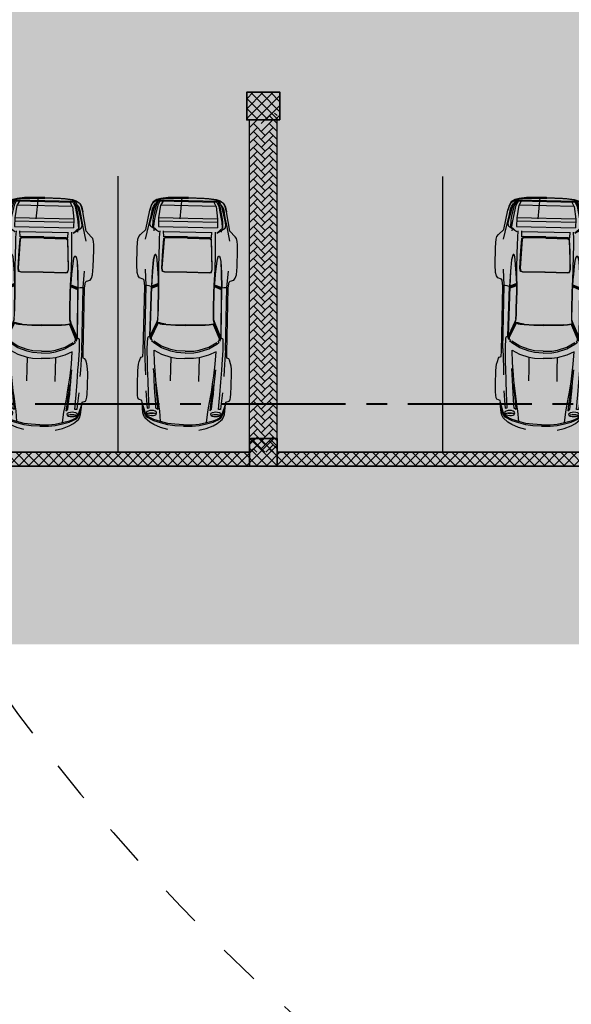
# Model space of a CAD drawing. Units: millimetres. Extents: x -308 to 2287, y 239 to 1402.
# Drawn here: x -73 to -63, y 1169 to 1186 of the extents above; entities that cross this region are included whole.
import ezdxf

# ---------------------------------------------------------------- set-up
doc = ezdxf.new("R2010")
doc.units = ezdxf.units.MM
for name, pattern in [('CENTER2', [1.125, 0.75, -0.125, 0.125, -0.125]), ('DASHED2', [0.375, 0.25, -0.125]), ('IHIDDEN', [0.25, 0.125, -0.125])]:
    doc.linetypes.add(name, pattern=pattern)
doc.layers.get('0').update_dxf_attribs({"color": 250})
doc.layers.add('.', color=230, linetype='Continuous')
doc.layers.add('FUR', color=2, linetype='Continuous')
doc.layers.add('اعمدة', color=251, linetype='Continuous', lineweight=35)
doc.layers.add('جدران خارجية', color=251, linetype='Continuous', lineweight=60)

# ---------------------------------------------------------------- blocks, each defined once
blk = doc.blocks.new('uytrfdedrftgyhujiko')
at = {"color": 251, "linetype": 'DASHED2', "ltscale": 5, "true_color": 0x636466, "elevation": 32.688}
blk.add_lwpolyline([(1328.206, 1444.853), (1327.843, 1444.711)], dxfattribs=at)
at = {"layer": 'FUR', "color": 251, "true_color": 0x636466}
for p, q in [((1326.754, 1445.03), (1327.029, 1445.161)), ((1327.029, 1445.161), (1327.116, 1445.198)), ((1327.116, 1445.198), (1327.174, 1445.222)), ((1327.174, 1445.222), (1327.229, 1445.231)), ((1327.229, 1445.231), (1327.269, 1445.22)), ((1327.235, 1445.1), (1327.49, 1445.161)), ((1327.269, 1445.22), (1327.398, 1445.177)), ((1327.398, 1445.177), (1327.743, 1445.267)), ((1327.465, 1444.946), (1327.487, 1445.12)), ((1327.487, 1445.12), (1327.517, 1445.151)), ((1327.49, 1445.161), (1327.657, 1445.198)), ((1327.503, 1445.086), (1327.598, 1445.128)), ((1327.517, 1445.151), (1327.574, 1445.171)), ((1327.574, 1445.171), (1327.871, 1445.226)), ((1327.598, 1445.128), (1327.654, 1445.147)), ((1327.665, 1445.125), (1327.607, 1445.108)), ((1327.654, 1445.147), (1327.879, 1445.202)), ((1327.657, 1445.198), (1327.784, 1445.233)), ((1327.89, 1445.18), (1327.665, 1445.125)), ((1327.674, 1445.202), (1327.687, 1445.196)), ((1327.687, 1445.196), (1327.789, 1445.222)), ((1327.911, 1445.134), (1327.688, 1445.062)), ((1327.828, 1445.282), (1327.743, 1445.267)), ((1327.743, 1445.267), (1327.835, 1445.278)), ((1327.784, 1445.233), (1327.833, 1445.24)), ((1327.789, 1445.222), (1327.84, 1445.224)), ((1327.903, 1445.282), (1327.828, 1445.282)), ((1327.833, 1445.24), (1327.886, 1445.231)), ((1327.835, 1445.278), (1327.902, 1445.274)), ((1327.84, 1445.224), (1327.852, 1445.223)), ((1327.871, 1445.226), (1327.949, 1445.222)), ((1327.879, 1445.202), (1327.96, 1445.199)), ((1327.886, 1445.231), (1327.895, 1445.225)), ((1327.971, 1445.176), (1327.89, 1445.18)), ((1327.902, 1445.274), (1327.966, 1445.235)), ((1327.975, 1445.239), (1327.903, 1445.282)), ((1328.344, 1444.225), (1327.911, 1445.134)), ((1327.996, 1445.124), (1327.917, 1445.128)), ((1327.949, 1445.222), (1327.984, 1445.207)), ((1327.96, 1445.199), (1327.989, 1445.196)), ((1327.966, 1445.235), (1328.014, 1445.179)), ((1328.415, 1444.244), (1327.971, 1445.176)), ((1328.023, 1445.183), (1327.975, 1445.239)), ((1327.984, 1445.207), (1328.447, 1444.235)), ((1328.014, 1445.179), (1328.082, 1445.074)), ((1328.095, 1445.07), (1328.023, 1445.183)), ((1326.583, 1444.917), (1326.631, 1444.961)), ((1326.631, 1444.961), (1326.754, 1445.03)), ((1327.444, 1445.03), (1327.478, 1445.044)), ((1327.503, 1445.086), (1327.465, 1444.947)), ((1327.508, 1445.074), (1327.503, 1445.086)), ((1327.607, 1445.108), (1327.508, 1445.074)), ((1327.688, 1445.062), (1327.546, 1444.995)), ((1327.546, 1444.995), (1328.006, 1444.029)), ((1328.094, 1444.07), (1327.633, 1445.039)), ((1328.148, 1444.096), (1327.688, 1445.062)), ((1328.082, 1445.074), (1328.12, 1445.002)), ((1328.133, 1444.997), (1328.095, 1445.07)), ((1328.12, 1445.002), (1328.25, 1444.737)), ((1328.261, 1444.743), (1328.133, 1444.997)), ((1326.474, 1444.729), (1326.563, 1444.79)), ((1326.492, 1444.711), (1326.75, 1444.856)), ((1326.562, 1444.879), (1326.583, 1444.917)), ((1326.574, 1444.81), (1326.562, 1444.879)), ((1326.563, 1444.79), (1326.574, 1444.81)), ((1326.966, 1444.805), (1326.773, 1444.729)), ((1326.967, 1444.802), (1326.774, 1444.726)), ((1326.876, 1444.649), (1327.112, 1444.761)), ((1327.389, 1444.8), (1326.905, 1444.599)), ((1327.05, 1444.822), (1326.966, 1444.805)), ((1327.047, 1444.818), (1326.967, 1444.802)), ((1326.997, 1444.742), (1327.048, 1444.776)), ((1326.997, 1444.742), (1327.044, 1444.774)), ((1327.044, 1444.774), (1327.064, 1444.795)), ((1327.061, 1444.814), (1327.047, 1444.818)), ((1327.048, 1444.776), (1327.068, 1444.797)), ((1327.065, 1444.819), (1327.05, 1444.822)), ((1327.066, 1444.805), (1327.061, 1444.814)), ((1327.064, 1444.795), (1327.066, 1444.805)), ((1327.072, 1444.808), (1327.065, 1444.819)), ((1327.068, 1444.797), (1327.072, 1444.808)), ((1327.112, 1444.761), (1327.257, 1444.828)), ((1327.198, 1444.729), (1327.397, 1444.809)), ((1327.257, 1444.828), (1327.382, 1444.886)), ((1327.382, 1444.886), (1327.491, 1444.932)), ((1327.405, 1444.798), (1327.389, 1444.8)), ((1327.397, 1444.809), (1327.414, 1444.805)), ((1327.422, 1444.787), (1327.405, 1444.798)), ((1327.414, 1444.805), (1327.43, 1444.794)), ((1327.507, 1444.613), (1327.422, 1444.787)), ((1327.423, 1444.823), (1327.518, 1444.874)), ((1327.445, 1444.801), (1327.423, 1444.823)), ((1327.43, 1444.794), (1327.516, 1444.621)), ((1327.621, 1444.438), (1327.445, 1444.801)), ((1327.88, 1444.075), (1327.504, 1444.865)), ((1325.405, 1444.222), (1326.474, 1444.729)), ((1325.461, 1444.22), (1326.492, 1444.711)), ((1325.702, 1444.24), (1326.522, 1444.62)), ((1326.523, 1444.617), (1325.716, 1444.243)), ((1326.492, 1444.711), (1326.474, 1444.729)), ((1326.5, 1444.695), (1326.492, 1444.711)), ((1326.495, 1444.604), (1326.596, 1444.512)), ((1326.513, 1444.661), (1326.5, 1444.695)), ((1326.613, 1444.52), (1326.511, 1444.612)), ((1326.518, 1444.628), (1326.513, 1444.661)), ((1326.522, 1444.62), (1326.518, 1444.628)), ((1326.773, 1444.729), (1326.522, 1444.62)), ((1326.522, 1444.62), (1326.523, 1444.617)), ((1326.774, 1444.726), (1326.523, 1444.617)), ((1326.628, 1444.529), (1326.528, 1444.62)), ((1326.705, 1444.571), (1326.79, 1444.619)), ((1326.709, 1444.563), (1326.876, 1444.649)), ((1326.79, 1444.619), (1326.922, 1444.697)), ((1326.854, 1444.565), (1326.9, 1444.599)), ((1326.905, 1444.599), (1326.86, 1444.564)), ((1326.9, 1444.599), (1327.198, 1444.729)), ((1326.922, 1444.697), (1326.997, 1444.742)), ((1327.596, 1444.426), (1327.507, 1444.613)), ((1327.516, 1444.621), (1327.607, 1444.431)), ((1328.373, 1444.47), (1328.25, 1444.737)), ((1328.261, 1444.742), (1328.378, 1444.483)), ((1326.222, 1444.331), (1326.507, 1444.465)), ((1326.224, 1444.325), (1326.51, 1444.462)), ((1326.507, 1444.465), (1326.613, 1444.52)), ((1326.51, 1444.462), (1326.617, 1444.515)), ((1326.613, 1444.52), (1326.705, 1444.571)), ((1326.617, 1444.515), (1326.709, 1444.563)), ((1326.862, 1444.528), (1326.854, 1444.565)), ((1326.86, 1444.564), (1326.866, 1444.527)), ((1327.042, 1444.162), (1326.862, 1444.528)), ((1326.866, 1444.527), (1327.041, 1444.162)), ((1327.596, 1444.426), (1327.685, 1444.239)), ((1327.697, 1444.241), (1327.607, 1444.431)), ((1327.621, 1444.438), (1327.792, 1444.072)), ((1328.405, 1444.394), (1328.373, 1444.47)), ((1328.378, 1444.483), (1328.41, 1444.407)), ((1328.41, 1444.407), (1328.453, 1444.28)), ((1325.483, 1444.181), (1325.663, 1444.262)), ((1325.657, 1444.198), (1325.702, 1444.24)), ((1325.702, 1444.24), (1325.663, 1444.262)), ((1325.689, 1444.227), (1325.715, 1444.231)), ((1325.964, 1444.226), (1325.704, 1444.222)), ((1325.715, 1444.231), (1325.972, 1444.234)), ((1325.991, 1444.243), (1325.734, 1444.239)), ((1325.979, 1444.226), (1325.964, 1444.226)), ((1325.972, 1444.234), (1325.988, 1444.236)), ((1325.993, 1444.212), (1325.979, 1444.226)), ((1325.988, 1444.236), (1326.007, 1444.238)), ((1326.026, 1444.247), (1325.991, 1444.243)), ((1326.007, 1444.238), (1326.05, 1444.249)), ((1326.05, 1444.251), (1326.026, 1444.247)), ((1326.05, 1444.252), (1326.124, 1444.284)), ((1326.05, 1444.249), (1326.126, 1444.281)), ((1326.124, 1444.284), (1326.222, 1444.331)), ((1326.126, 1444.281), (1326.224, 1444.325)), ((1327.685, 1444.239), (1327.766, 1444.063)), ((1327.777, 1444.065), (1327.697, 1444.241)), ((1328.344, 1444.225), (1328.148, 1444.096)), ((1328.39, 1444.296), (1328.344, 1444.233)), ((1328.415, 1444.244), (1328.366, 1444.179)), ((1328.444, 1444.276), (1328.405, 1444.394)), ((1328.426, 1444.221), (1328.442, 1444.246)), ((1328.436, 1444.198), (1328.447, 1444.235)), ((1328.457, 1444.203), (1328.444, 1444.276)), ((1328.453, 1444.28), (1328.466, 1444.207)), ((1324.701, 1443.985), (1324.826, 1444.05)), ((1324.826, 1444.05), (1325.045, 1444.152)), ((1325.146, 1444.051), (1325.043, 1443.996)), ((1325.045, 1444.152), (1325.106, 1444.177)), ((1325.106, 1444.177), (1325.16, 1444.195)), ((1325.317, 1444.144), (1325.146, 1444.051)), ((1325.16, 1444.195), (1325.206, 1444.203)), ((1325.165, 1444.012), (1325.255, 1444.061)), ((1325.206, 1444.203), (1325.27, 1444.212)), ((1325.255, 1444.061), (1325.483, 1444.181)), ((1325.27, 1444.212), (1325.296, 1444.209)), ((1325.296, 1444.209), (1325.321, 1444.185)), ((1325.31, 1443.946), (1325.51, 1444.055)), ((1325.462, 1444.219), (1325.317, 1444.144)), ((1325.321, 1444.185), (1325.405, 1444.222)), ((1325.51, 1444.055), (1325.508, 1443.905)), ((1325.61, 1443.953), (1325.627, 1444.121)), ((1325.627, 1444.121), (1325.642, 1444.177)), ((1325.638, 1443.967), (1325.654, 1444.134)), ((1325.679, 1444.211), (1325.657, 1444.198)), ((1325.657, 1444.158), (1325.671, 1444.189)), ((1325.671, 1444.189), (1325.699, 1444.205)), ((1325.704, 1444.222), (1325.679, 1444.211)), ((1325.699, 1444.205), (1325.957, 1444.209)), ((1325.957, 1444.209), (1325.974, 1444.207)), ((1325.974, 1444.207), (1325.984, 1444.2)), ((1325.984, 1444.2), (1325.988, 1444.173)), ((1325.988, 1444.173), (1325.999, 1444.139)), ((1326, 1444.183), (1325.993, 1444.212)), ((1325.999, 1444.139), (1326.025, 1444.071)), ((1326.01, 1444.144), (1326, 1444.183)), ((1326.032, 1444.077), (1326.01, 1444.144)), ((1326.025, 1444.071), (1326.093, 1443.912)), ((1326.032, 1444.077), (1326.1, 1443.915)), ((1327.041, 1444.162), (1327.212, 1443.791)), ((1327.215, 1443.796), (1327.042, 1444.162)), ((1327.766, 1444.063), (1327.764, 1444.044)), ((1327.776, 1444.045), (1327.777, 1444.065)), ((1327.792, 1444.072), (1327.795, 1444.041)), ((1327.795, 1444.041), (1327.895, 1444.083)), ((1328.148, 1444.096), (1328.006, 1444.029)), ((1328.16, 1443.939), (1328.39, 1444.135)), ((1328.366, 1444.179), (1328.182, 1444.039)), ((1328.193, 1444.016), (1328.377, 1444.156)), ((1328.234, 1443.986), (1328.341, 1444.063)), ((1328.251, 1444.011), (1328.336, 1444.074)), ((1328.336, 1444.074), (1328.37, 1444.112)), ((1328.341, 1444.063), (1328.377, 1444.097)), ((1328.342, 1444.01), (1328.408, 1444.075)), ((1328.406, 1444.066), (1328.342, 1444.01)), ((1328.37, 1444.112), (1328.376, 1444.122)), ((1328.377, 1444.156), (1328.426, 1444.221)), ((1328.377, 1444.097), (1328.404, 1444.143)), ((1328.39, 1444.135), (1328.436, 1444.198)), ((1328.404, 1444.143), (1328.405, 1444.155)), ((1328.454, 1444.125), (1328.406, 1444.066)), ((1328.408, 1444.075), (1328.448, 1444.129)), ((1328.448, 1444.129), (1328.457, 1444.203)), ((1328.466, 1444.207), (1328.454, 1444.125)), ((1324.596, 1443.905), (1324.61, 1443.928)), ((1324.6, 1443.844), (1324.596, 1443.905)), ((1324.61, 1443.928), (1324.652, 1443.956)), ((1324.652, 1443.956), (1324.701, 1443.985)), ((1324.767, 1443.795), (1324.974, 1443.908)), ((1324.974, 1443.908), (1325.165, 1444.012)), ((1325.116, 1443.857), (1325.211, 1443.913)), ((1325.126, 1443.836), (1325.31, 1443.946)), ((1325.508, 1443.905), (1325.535, 1443.73)), ((1325.632, 1443.776), (1325.61, 1443.953)), ((1325.66, 1443.79), (1325.638, 1443.967)), ((1326.093, 1443.912), (1326.17, 1443.747)), ((1326.1, 1443.915), (1326.179, 1443.751)), ((1327.292, 1443.776), (1327.58, 1443.926)), ((1327.756, 1444.03), (1327.295, 1443.781)), ((1327.551, 1443.839), (1327.695, 1443.909)), ((1327.58, 1443.926), (1327.768, 1444.029)), ((1327.695, 1443.909), (1327.818, 1443.97)), ((1327.764, 1444.044), (1327.756, 1444.03)), ((1327.768, 1444.029), (1327.776, 1444.045)), ((1327.818, 1443.97), (1327.922, 1444.026)), ((1327.892, 1443.721), (1328.1, 1443.881)), ((1327.917, 1443.996), (1328.066, 1443.904)), ((1328.05, 1443.938), (1327.918, 1443.996)), ((1327.969, 1443.928), (1328.001, 1443.945)), ((1328.132, 1444.005), (1328.044, 1443.949)), ((1328.044, 1443.949), (1328.05, 1443.938)), ((1328.05, 1443.938), (1328.142, 1443.985)), ((1328.055, 1443.799), (1328.342, 1444.01)), ((1328.066, 1443.904), (1328.109, 1443.907)), ((1328.1, 1443.881), (1328.234, 1443.986)), ((1328.109, 1443.907), (1328.16, 1443.939)), ((1328.182, 1444.039), (1328.132, 1444.005)), ((1328.142, 1443.985), (1328.193, 1444.016)), ((1328.248, 1443.997), (1328.251, 1444.011)), ((1324.365, 1443.683), (1324.41, 1443.726)), ((1324.388, 1443.661), (1324.432, 1443.713)), ((1324.39, 1443.637), (1324.433, 1443.695)), ((1324.41, 1443.726), (1324.566, 1443.821)), ((1324.432, 1443.713), (1324.53, 1443.798)), ((1324.433, 1443.695), (1324.568, 1443.819)), ((1324.572, 1443.73), (1324.519, 1443.698)), ((1324.519, 1443.698), (1324.539, 1443.666)), ((1324.539, 1443.666), (1324.658, 1443.733)), ((1324.568, 1443.819), (1324.6, 1443.844)), ((1324.785, 1443.857), (1324.572, 1443.73)), ((1324.658, 1443.733), (1324.767, 1443.795)), ((1324.727, 1443.635), (1324.827, 1443.695)), ((1324.827, 1443.695), (1324.929, 1443.753)), ((1324.983, 1443.764), (1324.852, 1443.682)), ((1324.876, 1443.676), (1325.035, 1443.78)), ((1324.929, 1443.753), (1325.023, 1443.805)), ((1325.023, 1443.805), (1325.116, 1443.857)), ((1325.035, 1443.78), (1325.126, 1443.836)), ((1325.535, 1443.73), (1325.343, 1443.637)), ((1325.535, 1443.73), (1325.564, 1443.633)), ((1325.655, 1443.676), (1325.632, 1443.776)), ((1325.684, 1443.689), (1325.66, 1443.79)), ((1325.746, 1443.545), (1325.684, 1443.689)), ((1326.249, 1443.583), (1326.17, 1443.747)), ((1326.256, 1443.587), (1326.179, 1443.751)), ((1327.143, 1443.651), (1327.316, 1443.727)), ((1327.212, 1443.791), (1327.236, 1443.763)), ((1327.239, 1443.767), (1327.215, 1443.796)), ((1327.236, 1443.763), (1327.292, 1443.776)), ((1327.238, 1443.679), (1327.382, 1443.732)), ((1327.295, 1443.781), (1327.239, 1443.767)), ((1327.492, 1443.701), (1327.311, 1443.599)), ((1327.493, 1443.698), (1327.312, 1443.596)), ((1327.316, 1443.727), (1327.551, 1443.839)), ((1327.382, 1443.732), (1327.463, 1443.761)), ((1327.463, 1443.761), (1327.522, 1443.779)), ((1327.463, 1443.761), (1327.518, 1443.777)), ((1327.554, 1443.753), (1327.492, 1443.701)), ((1327.559, 1443.752), (1327.493, 1443.698)), ((1327.518, 1443.777), (1327.547, 1443.78)), ((1327.522, 1443.779), (1327.551, 1443.782)), ((1327.547, 1443.78), (1327.556, 1443.776)), ((1327.551, 1443.782), (1327.562, 1443.778)), ((1327.56, 1443.766), (1327.554, 1443.753)), ((1327.556, 1443.776), (1327.56, 1443.766)), ((1327.567, 1443.766), (1327.559, 1443.752)), ((1327.562, 1443.778), (1327.567, 1443.766)), ((1328.006, 1443.671), (1328.055, 1443.799)), ((1324.308, 1443.455), (1324.314, 1443.541)), ((1324.314, 1443.541), (1324.341, 1443.652)), ((1324.341, 1443.652), (1324.365, 1443.683)), ((1324.369, 1443.483), (1324.372, 1443.626)), ((1324.372, 1443.626), (1324.388, 1443.661)), ((1324.387, 1443.563), (1324.39, 1443.637)), ((1324.391, 1443.495), (1324.387, 1443.563)), ((1324.418, 1443.65), (1324.414, 1443.641)), ((1324.414, 1443.641), (1324.416, 1443.622)), ((1324.416, 1443.622), (1324.424, 1443.594)), ((1324.442, 1443.671), (1324.418, 1443.65)), ((1324.429, 1443.648), (1324.418, 1443.65)), ((1324.424, 1443.594), (1324.436, 1443.565)), ((1324.442, 1443.634), (1324.429, 1443.648)), ((1324.436, 1443.565), (1324.452, 1443.536)), ((1324.459, 1443.671), (1324.442, 1443.671)), ((1324.456, 1443.614), (1324.442, 1443.634)), ((1324.452, 1443.536), (1324.468, 1443.513)), ((1324.456, 1443.614), (1324.467, 1443.58)), ((1324.474, 1443.583), (1324.456, 1443.614)), ((1324.479, 1443.657), (1324.459, 1443.671)), ((1324.467, 1443.58), (1324.486, 1443.552)), ((1324.468, 1443.513), (1324.481, 1443.5)), ((1324.486, 1443.552), (1324.474, 1443.583)), ((1324.501, 1443.632), (1324.479, 1443.657)), ((1324.493, 1443.527), (1324.486, 1443.552)), ((1324.495, 1443.508), (1324.493, 1443.527)), ((1324.517, 1443.605), (1324.501, 1443.632)), ((1324.528, 1443.575), (1324.517, 1443.605)), ((1324.52, 1443.505), (1324.531, 1443.52)), ((1324.533, 1443.543), (1324.528, 1443.575)), ((1324.531, 1443.52), (1324.533, 1443.543)), ((1324.574, 1443.469), (1324.639, 1443.513)), ((1324.672, 1443.568), (1324.58, 1443.511)), ((1324.58, 1443.511), (1324.591, 1443.554)), ((1324.591, 1443.554), (1324.639, 1443.583)), ((1324.639, 1443.583), (1324.727, 1443.635)), ((1324.639, 1443.513), (1324.8, 1443.623)), ((1324.764, 1443.626), (1324.672, 1443.568)), ((1324.852, 1443.682), (1324.764, 1443.626)), ((1324.8, 1443.623), (1324.876, 1443.676)), ((1325.343, 1443.637), (1325.147, 1443.544)), ((1325.564, 1443.633), (1325.626, 1443.488)), ((1325.717, 1443.531), (1325.655, 1443.676)), ((1325.717, 1443.531), (1325.79, 1443.392)), ((1325.746, 1443.545), (1325.819, 1443.406)), ((1326.33, 1443.43), (1326.249, 1443.583)), ((1326.34, 1443.432), (1326.256, 1443.587)), ((1326.653, 1443.424), (1326.939, 1443.56)), ((1326.656, 1443.419), (1326.94, 1443.556)), ((1326.939, 1443.56), (1327.048, 1443.61)), ((1326.94, 1443.556), (1327.049, 1443.603)), ((1327.04, 1443.459), (1327.032, 1443.595)), ((1327.048, 1443.61), (1327.143, 1443.651)), ((1327.049, 1443.603), (1327.147, 1443.643)), ((1327.049, 1443.603), (1327.057, 1443.467)), ((1327.065, 1443.61), (1327.073, 1443.475)), ((1327.311, 1443.599), (1327.068, 1443.473)), ((1327.312, 1443.596), (1327.07, 1443.47)), ((1327.147, 1443.643), (1327.238, 1443.679)), ((1327.534, 1443.392), (1327.809, 1443.523)), ((1327.809, 1443.523), (1327.893, 1443.566)), ((1327.893, 1443.566), (1327.948, 1443.597)), ((1327.948, 1443.597), (1327.989, 1443.633)), ((1327.989, 1443.633), (1328.006, 1443.671)), ((1324.313, 1443.321), (1324.308, 1443.455)), ((1324.39, 1443.359), (1324.369, 1443.483)), ((1324.417, 1443.226), (1324.39, 1443.359)), ((1324.413, 1443.37), (1324.391, 1443.495)), ((1324.413, 1443.37), (1324.574, 1443.469)), ((1324.44, 1443.237), (1324.413, 1443.37)), ((1324.481, 1443.5), (1324.49, 1443.499)), ((1324.49, 1443.499), (1324.495, 1443.508)), ((1324.49, 1443.499), (1324.52, 1443.505)), ((1325.699, 1443.349), (1325.626, 1443.488)), ((1325.757, 1443.265), (1325.699, 1443.349)), ((1325.79, 1443.392), (1325.853, 1443.311)), ((1325.819, 1443.406), (1325.882, 1443.325)), ((1326.056, 1442.854), (1327.123, 1443.364)), ((1326.09, 1442.899), (1327.122, 1443.389)), ((1326.258, 1443.073), (1327.069, 1443.47)), ((1327.068, 1443.473), (1326.269, 1443.082)), ((1326.366, 1443.367), (1326.33, 1443.43)), ((1326.34, 1443.432), (1326.377, 1443.373)), ((1326.386, 1443.337), (1326.366, 1443.367)), ((1326.377, 1443.373), (1326.401, 1443.34)), ((1326.404, 1443.317), (1326.386, 1443.337)), ((1326.401, 1443.34), (1326.419, 1443.316)), ((1326.448, 1443.311), (1326.484, 1443.338)), ((1326.486, 1443.336), (1326.467, 1443.32)), ((1326.484, 1443.338), (1326.556, 1443.376)), ((1326.486, 1443.336), (1326.558, 1443.373)), ((1326.556, 1443.376), (1326.653, 1443.424)), ((1326.558, 1443.373), (1326.656, 1443.419)), ((1327.069, 1443.47), (1327.068, 1443.473)), ((1327.07, 1443.47), (1327.074, 1443.462)), ((1327.074, 1443.462), (1327.096, 1443.437)), ((1327.096, 1443.437), (1327.114, 1443.406)), ((1327.114, 1443.406), (1327.122, 1443.389)), ((1327.122, 1443.389), (1327.396, 1443.499)), ((1327.122, 1443.389), (1327.123, 1443.364)), ((1327.123, 1443.364), (1327.227, 1443.394)), ((1327.227, 1443.394), (1327.25, 1443.39)), ((1327.25, 1443.39), (1327.295, 1443.338)), ((1327.295, 1443.338), (1327.338, 1443.33)), ((1327.338, 1443.33), (1327.403, 1443.34)), ((1327.403, 1443.34), (1327.534, 1443.392)), ((1324.339, 1443.189), (1324.313, 1443.321)), ((1324.458, 1443.106), (1324.417, 1443.226)), ((1324.481, 1443.117), (1324.44, 1443.237)), ((1325.563, 1443.174), (1325.368, 1443.081)), ((1325.757, 1443.265), (1325.563, 1443.174)), ((1325.875, 1443.134), (1325.757, 1443.265)), ((1325.853, 1443.311), (1325.977, 1443.182)), ((1325.882, 1443.325), (1326.006, 1443.196)), ((1325.977, 1443.182), (1326.118, 1443.09)), ((1326.006, 1443.196), (1326.145, 1443.103)), ((1326.228, 1443.093), (1326.395, 1443.291)), ((1326.412, 1443.285), (1326.245, 1443.086)), ((1326.258, 1443.089), (1326.423, 1443.286)), ((1326.443, 1443.296), (1326.278, 1443.098)), ((1326.395, 1443.291), (1326.404, 1443.305)), ((1326.404, 1443.305), (1326.404, 1443.317)), ((1326.421, 1443.297), (1326.412, 1443.285)), ((1326.419, 1443.316), (1326.421, 1443.297)), ((1326.423, 1443.286), (1326.435, 1443.298)), ((1326.435, 1443.298), (1326.448, 1443.311)), ((1326.467, 1443.32), (1326.443, 1443.296)), ((1324.519, 1442.961), (1324.458, 1443.106)), ((1324.542, 1442.972), (1324.481, 1443.117)), ((1325.782, 1442.954), (1325.992, 1443.041)), ((1325.992, 1443.041), (1325.875, 1443.134)), ((1326.074, 1442.94), (1326.251, 1443.029)), ((1326.118, 1443.09), (1326.17, 1443.066)), ((1326.166, 1443.09), (1326.199, 1443.081)), ((1326.22, 1443.073), (1326.197, 1443.065)), ((1326.197, 1443.065), (1326.258, 1443.073)), ((1326.199, 1443.081), (1326.228, 1443.093)), ((1326.245, 1443.086), (1326.22, 1443.073)), ((1326.239, 1443.071), (1326.258, 1443.089)), ((1326.258, 1443.073), (1326.251, 1443.029)), ((1324.519, 1442.961), (1324.594, 1442.822)), ((1324.542, 1442.972), (1324.616, 1442.833)), ((1324.594, 1442.822), (1324.66, 1442.715)), ((1324.616, 1442.833), (1324.683, 1442.726)), ((1325.435, 1442.815), (1325.289, 1442.765)), ((1325.299, 1442.787), (1325.48, 1442.845)), ((1325.392, 1442.78), (1325.492, 1442.82)), ((1325.48, 1442.845), (1325.581, 1442.88)), ((1325.492, 1442.82), (1325.591, 1442.859)), ((1325.541, 1442.717), (1325.742, 1442.8)), ((1325.581, 1442.88), (1325.782, 1442.954)), ((1325.591, 1442.859), (1325.694, 1442.898)), ((1325.742, 1442.8), (1325.837, 1442.839)), ((1325.94, 1442.835), (1325.761, 1442.761)), ((1325.837, 1442.839), (1326.074, 1442.94)), ((1326.09, 1442.9), (1325.94, 1442.835)), ((1325.975, 1442.812), (1326.056, 1442.854)), ((1325.978, 1442.777), (1325.975, 1442.812)), ((1324.582, 1442.678), (1324.669, 1442.574)), ((1324.66, 1442.715), (1324.747, 1442.61)), ((1324.683, 1442.726), (1324.77, 1442.621)), ((1324.77, 1442.621), (1324.948, 1442.684)), ((1324.77, 1442.621), (1324.853, 1442.525)), ((1324.918, 1442.6), (1324.942, 1442.619)), ((1324.942, 1442.619), (1324.96, 1442.618)), ((1324.948, 1442.684), (1325.023, 1442.706)), ((1325.087, 1442.698), (1324.984, 1442.662)), ((1324.984, 1442.662), (1325.025, 1442.643)), ((1325.023, 1442.706), (1325.211, 1442.762)), ((1325.025, 1442.643), (1325.077, 1442.663)), ((1325.077, 1442.663), (1325.173, 1442.697)), ((1325.189, 1442.732), (1325.087, 1442.698)), ((1325.173, 1442.697), (1325.283, 1442.737)), ((1325.289, 1442.765), (1325.189, 1442.732)), ((1325.206, 1442.582), (1325.323, 1442.628)), ((1325.211, 1442.762), (1325.299, 1442.787)), ((1325.283, 1442.737), (1325.392, 1442.78)), ((1325.323, 1442.628), (1325.541, 1442.717)), ((1325.761, 1442.761), (1325.653, 1442.715)), ((1325.775, 1442.618), (1325.833, 1442.65)), ((1325.833, 1442.65), (1325.881, 1442.681)), ((1325.881, 1442.681), (1325.916, 1442.711)), ((1325.916, 1442.711), (1325.964, 1442.756)), ((1325.964, 1442.756), (1325.978, 1442.777)), ((1324.669, 1442.574), (1324.77, 1442.486)), ((1324.747, 1442.61), (1324.829, 1442.516)), ((1324.77, 1442.486), (1324.84, 1442.436)), ((1324.829, 1442.516), (1324.942, 1442.427)), ((1324.853, 1442.525), (1324.903, 1442.479)), ((1324.903, 1442.479), (1324.962, 1442.435)), ((1324.914, 1442.592), (1324.918, 1442.6)), ((1324.915, 1442.573), (1324.914, 1442.592)), ((1324.923, 1442.546), (1324.915, 1442.573)), ((1324.918, 1442.6), (1324.929, 1442.598)), ((1324.936, 1442.516), (1324.923, 1442.546)), ((1324.929, 1442.598), (1324.942, 1442.584)), ((1324.951, 1442.488), (1324.936, 1442.516)), ((1324.942, 1442.584), (1324.957, 1442.563)), ((1324.967, 1442.465), (1324.951, 1442.488)), ((1324.957, 1442.563), (1324.973, 1442.534)), ((1324.967, 1442.531), (1324.957, 1442.563)), ((1324.96, 1442.618), (1324.98, 1442.605)), ((1324.986, 1442.501), (1324.967, 1442.531)), ((1324.981, 1442.451), (1324.967, 1442.465)), ((1324.973, 1442.534), (1324.986, 1442.501)), ((1324.98, 1442.605), (1325.001, 1442.581)), ((1324.99, 1442.449), (1324.981, 1442.451)), ((1324.986, 1442.501), (1324.993, 1442.477)), ((1324.995, 1442.458), (1324.99, 1442.449)), ((1325.021, 1442.453), (1324.99, 1442.449)), ((1324.993, 1442.477), (1324.995, 1442.458)), ((1325.001, 1442.581), (1325.017, 1442.554)), ((1325.017, 1442.554), (1325.028, 1442.524)), ((1325.032, 1442.467), (1325.021, 1442.453)), ((1325.028, 1442.524), (1325.034, 1442.491)), ((1325.034, 1442.491), (1325.032, 1442.467)), ((1325.035, 1442.432), (1325.215, 1442.458)), ((1325.044, 1442.394), (1325.217, 1442.456)), ((1325.048, 1442.42), (1325.175, 1442.442)), ((1325.079, 1442.532), (1325.206, 1442.582)), ((1325.091, 1442.497), (1325.079, 1442.532)), ((1325.149, 1442.517), (1325.091, 1442.497)), ((1325.382, 1442.603), (1325.149, 1442.517)), ((1325.215, 1442.458), (1325.255, 1442.468)), ((1325.255, 1442.468), (1325.3, 1442.426)), ((1325.375, 1442.436), (1325.428, 1442.457)), ((1325.428, 1442.457), (1325.558, 1442.512)), ((1325.558, 1442.512), (1325.775, 1442.618)), ((1324.84, 1442.436), (1324.943, 1442.388)), ((1324.942, 1442.427), (1324.979, 1442.418)), ((1324.943, 1442.388), (1324.982, 1442.386)), ((1324.962, 1442.435), (1325.035, 1442.432)), ((1324.979, 1442.418), (1325.048, 1442.42)), ((1324.982, 1442.386), (1325.044, 1442.394)), ((1325.3, 1442.426), (1325.326, 1442.422)), ((1325.326, 1442.422), (1325.375, 1442.436))]:
    blk.add_line(p, q, dxfattribs=at)

msp = doc.modelspace()

# ---------------------------------------------------------------- hatches: boundary and pattern name
at = {"layer": '.', "lineweight": 25, "true_color": 0x636466}
h = msp.add_hatch(dxfattribs=at)
h.set_pattern_fill('EARTH', color=251, scale=0.15, angle=405)
h.set_pattern_definition([(45, (-2316.3979, -509.619), (4e-16, 1.34703842), [0.9525, -0.9525]), (45, (-2316.6504, -509.3664), (4e-16, 1.34703842), [0.9525, -0.9525]), (45, (-2316.903, -509.1138), (4e-16, 1.34703842), [0.9525, -0.9525]), (135, (-2316.903, -508.9455), (-1.34703842, 4e-16), [0.9525, -0.9525]), (135, (-2316.6504, -508.6929), (-1.34703842, 4e-16), [0.9525, -0.9525]), (135, (-2316.3979, -508.4403), (-1.34703842, 4e-16), [0.9525, -0.9525])])
edge = h.paths.add_edge_path()
edge.add_line((-0.559, 1183.41), (0.265, 1183.41))
edge.add_line((0.265, 1183.41), (1.265, 1183.41))
edge.add_line((1.265, 1183.41), (1.265, 1200.663))
edge.add_line((1.265, 1200.663), (1.265, 1202.663))
edge.add_line((1.265, 1202.663), (1.265, 1204.663))
edge.add_line((1.265, 1204.663), (-79.317, 1204.663))
edge.add_line((-79.317, 1204.663), (-82.387, 1204.663))
edge.add_line((-82.387, 1204.663), (-82.387, 1178.279))
edge.add_line((-82.387, 1178.279), (-82.387, 1175.119))
edge.add_line((-82.387, 1175.119), (-9.567, 1175.119))
edge.add_line((-9.567, 1175.119), (-9.567, 1178.349))
edge.add_line((-79.317, 1178.349), (-9.317, 1178.349))
edge.add_line((-79.317, 1200.663), (-79.317, 1178.349))
edge.add_line((-0.559, 1200.663), (-79.317, 1200.663))
edge.add_line((-0.559, 1183.41), (-0.559, 1200.663))
at = {"layer": '.'}
h = msp.add_hatch(dxfattribs=at)
h.set_pattern_fill('ANSI37', color=251, scale=0.04)
h.set_pattern_definition([(45, (-91.81468, 1078.59002), (-0.08980256, 0.08980256), []), (135, (-91.81468, 1078.59002), (-0.08980256, -0.08980256), [])])
h.paths.add_polyline_path([(-73.339, 1200.663), (-73.939, 1200.663), (-73.939, 1200.163), (-73.339, 1200.163)])
h.paths.add_polyline_path([(-67.959, 1200.663), (-68.559, 1200.663), (-68.559, 1200.163), (-67.959, 1200.163)])
h.paths.add_polyline_path([(-68.559, 1200.663), (-70.586, 1200.663), (-70.586, 1200.413), (-68.559, 1200.413)])
h.paths.add_polyline_path([(-71.586, 1200.663), (-72.241, 1200.663), (-72.241, 1200.413), (-71.586, 1200.413)])
h.paths.add_polyline_path([(-73.241, 1200.663), (-73.339, 1200.663), (-73.339, 1200.413), (-73.241, 1200.413)])
h.paths.add_polyline_path([(-73.939, 1200.663), (-77.722, 1200.663), (-77.722, 1200.413), (-73.939, 1200.413)])
h.paths.add_polyline_path([(-78.817, 1185.121), (-79.317, 1185.121), (-79.317, 1184.621), (-78.817, 1184.621)])
h.paths.add_polyline_path([(-79.067, 1184.621), (-79.317, 1184.621), (-79.317, 1178.849), (-79.067, 1178.849)])
h.paths.add_polyline_path([(-68.509, 1178.599), (-73.339, 1178.599), (-73.339, 1178.349), (-68.509, 1178.349)])
h.paths.add_polyline_path([(-68.009, 1178.849), (-68.509, 1178.849), (-68.509, 1178.349), (-68.009, 1178.349)])
h.paths.add_polyline_path([(-62.27, 1178.599), (-68.009, 1178.599), (-68.009, 1178.349), (-62.27, 1178.349)])
h.paths.add_polyline_path([(-61.67, 1178.849), (-62.27, 1178.849), (-62.27, 1178.349), (-61.67, 1178.349)])
h.paths.add_polyline_path([(-56.494, 1178.599), (-61.67, 1178.599), (-61.67, 1178.349), (-56.494, 1178.349)])
h.paths.add_polyline_path([(-55.894, 1178.849), (-56.494, 1178.849), (-56.494, 1178.349), (-55.894, 1178.349)])
h.paths.add_polyline_path([(-50.014, 1178.599), (-55.894, 1178.599), (-55.894, 1178.349), (-50.014, 1178.349)])
h.paths.add_polyline_path([(-49.414, 1178.849), (-50.014, 1178.849), (-50.014, 1178.349), (-49.414, 1178.349)])
h.paths.add_polyline_path([(-48.764, 1178.849), (-49.364, 1178.849), (-49.364, 1178.349), (-48.764, 1178.349)])
h.paths.add_polyline_path([(-43.99, 1178.599), (-48.764, 1178.599), (-48.764, 1178.349), (-43.99, 1178.349)])
h.paths.add_polyline_path([(-43.39, 1178.849), (-43.99, 1178.849), (-43.99, 1178.349), (-43.39, 1178.349)])
h.paths.add_polyline_path([(-38.289, 1178.599), (-43.39, 1178.599), (-43.39, 1178.349), (-38.289, 1178.349)])
h.paths.add_polyline_path([(-37.689, 1178.849), (-38.289, 1178.849), (-38.289, 1178.349), (-37.689, 1178.349)])
h.paths.add_polyline_path([(-32.739, 1178.599), (-37.689, 1178.599), (-37.689, 1178.349), (-32.739, 1178.349)])
h.paths.add_polyline_path([(-32.139, 1178.849), (-32.739, 1178.849), (-32.739, 1178.349), (-32.139, 1178.349)])
h.paths.add_polyline_path([(-26.964, 1178.599), (-32.139, 1178.599), (-32.139, 1178.349), (-26.964, 1178.349)])
h.paths.add_polyline_path([(-26.364, 1178.849), (-26.964, 1178.849), (-26.964, 1178.349), (-26.364, 1178.349)])
h.paths.add_polyline_path([(-20.995, 1178.599), (-26.364, 1178.599), (-26.364, 1178.349), (-20.995, 1178.349)])
h.paths.add_polyline_path([(-20.395, 1178.849), (-20.995, 1178.849), (-20.995, 1178.349), (-20.395, 1178.349)])
h.paths.add_polyline_path([(-15.295, 1178.599), (-20.395, 1178.599), (-20.395, 1178.349), (-15.295, 1178.349)])
h.paths.add_polyline_path([(-14.695, 1178.849), (-15.295, 1178.849), (-15.295, 1178.349), (-14.695, 1178.349)])
h.paths.add_polyline_path([(-9.917, 1178.599), (-14.695, 1178.599), (-14.695, 1178.349), (-9.917, 1178.349)])
h.paths.add_polyline_path([(-9.317, 1178.849), (-9.917, 1178.849), (-9.917, 1178.349), (-9.317, 1178.349)])
h.paths.add_polyline_path([(-9.317, 1183.91), (-9.567, 1183.91), (-9.567, 1178.849), (-9.317, 1178.849)])
h.paths.add_polyline_path([(-9.317, 1185.123), (-9.917, 1185.123), (-9.917, 1184.623), (-9.317, 1184.623)])
h.paths.add_polyline_path([(-14.695, 1185.121), (-15.295, 1185.121), (-15.295, 1184.621), (-14.695, 1184.621)])
h.paths.add_polyline_path([(-20.395, 1185.121), (-20.995, 1185.121), (-20.995, 1184.621), (-20.395, 1184.621)])
h.paths.add_polyline_path([(-2.422, 1183.91), (-3.022, 1183.91), (-3.022, 1183.41), (-2.422, 1183.41)])
h.paths.add_polyline_path([(-3.022, 1183.66), (-3.517, 1183.66), (-3.517, 1183.41), (-3.317, 1183.41), (-3.022, 1183.41)])
h.paths.add_polyline_path([(-0.559, 1184.817), (-0.809, 1184.817), (-0.809, 1183.66), (-2.422, 1183.66), (-2.422, 1183.491), (-0.559, 1183.491)])
h.paths.add_polyline_path([(-0.559, 1183.491), (-2.422, 1183.491), (-2.422, 1183.41), (-0.559, 1183.41)])
h.paths.add_polyline_path([(-2.422, 1200.663), (-3.022, 1200.663), (-3.022, 1200.163), (-2.422, 1200.163)])
h.paths.add_polyline_path([(-3.022, 1200.663), (-3.606, 1200.663), (-3.606, 1200.413), (-3.022, 1200.413)])
h.paths.add_polyline_path([(-4.606, 1200.663), (-5.956, 1200.663), (-5.956, 1200.413), (-4.606, 1200.413)])
h.paths.add_polyline_path([(-6.956, 1200.663), (-8.448, 1200.663), (-8.448, 1200.413), (-6.956, 1200.413)])
h.paths.add_polyline_path([(-8.448, 1200.663), (-9.048, 1200.663), (-9.048, 1200.163), (-8.448, 1200.163)])
h.paths.add_polyline_path([(-9.048, 1200.663), (-11.531, 1200.663), (-11.531, 1200.413), (-9.048, 1200.413)])
h.paths.add_polyline_path([(-12.531, 1200.663), (-13.237, 1200.663), (-13.237, 1200.413), (-12.531, 1200.413)])
h.paths.add_polyline_path([(-14.237, 1200.663), (-14.695, 1200.663), (-14.695, 1200.413), (-14.237, 1200.413)])
h.paths.add_polyline_path([(-14.695, 1200.663), (-15.295, 1200.663), (-15.295, 1200.163), (-14.695, 1200.163)])
h.paths.add_polyline_path([(-15.295, 1200.663), (-16.65, 1200.663), (-16.65, 1200.413), (-15.295, 1200.413)])
h.paths.add_polyline_path([(-20.995, 1200.663), (-21.77, 1200.663), (-21.77, 1200.413), (-20.995, 1200.413)])
h.paths.add_polyline_path([(-20.395, 1200.663), (-20.995, 1200.663), (-20.995, 1200.413), (-20.995, 1200.163), (-20.395, 1200.163)])
h.paths.add_polyline_path([(-22.77, 1200.663), (-23.477, 1200.663), (-23.477, 1200.413), (-22.77, 1200.413)])
h.paths.add_polyline_path([(-24.477, 1200.663), (-25.183, 1200.663), (-25.183, 1200.413), (-24.477, 1200.413)])
h.paths.add_polyline_path([(-26.183, 1200.663), (-26.686, 1200.663), (-26.686, 1200.413), (-26.183, 1200.413)])
h.paths.add_polyline_path([(-26.686, 1200.663), (-27.286, 1200.663), (-27.286, 1200.163), (-26.686, 1200.163)])
h.paths.add_polyline_path([(-27.286, 1200.663), (-28.929, 1200.663), (-28.929, 1200.413), (-27.286, 1200.413)])
h.paths.add_polyline_path([(-29.929, 1200.663), (-30.47, 1200.663), (-30.47, 1200.413), (-29.929, 1200.413)])
h.paths.add_polyline_path([(-31.47, 1200.663), (-31.982, 1200.663), (-31.982, 1200.413), (-31.47, 1200.413)])
h.paths.add_polyline_path([(-31.982, 1200.663), (-32.582, 1200.663), (-32.582, 1200.163), (-31.982, 1200.163)])
h.paths.add_polyline_path([(-32.582, 1200.663), (-34.681, 1200.663), (-34.681, 1200.413), (-32.582, 1200.413)])
h.paths.add_polyline_path([(-35.681, 1200.663), (-36.381, 1200.663), (-36.381, 1200.413), (-35.681, 1200.413)])
h.paths.add_polyline_path([(-37.381, 1200.663), (-37.689, 1200.663), (-37.689, 1200.413), (-37.381, 1200.413)])
h.paths.add_polyline_path([(-37.689, 1200.663), (-38.289, 1200.663), (-38.289, 1200.163), (-37.689, 1200.163)])
h.paths.add_polyline_path([(-38.289, 1200.663), (-39.801, 1200.663), (-39.801, 1200.413), (-38.289, 1200.413)])
h.paths.add_polyline_path([(-40.801, 1200.663), (-41.483, 1200.663), (-41.483, 1200.413), (-40.801, 1200.413)])
h.paths.add_polyline_path([(-42.483, 1200.663), (-43.39, 1200.663), (-43.39, 1200.413), (-42.483, 1200.413)])
h.paths.add_polyline_path([(-43.39, 1200.663), (-43.99, 1200.663), (-43.99, 1200.163), (-43.39, 1200.163)])
h.paths.add_polyline_path([(-43.99, 1200.663), (-44.867, 1200.663), (-44.867, 1200.413), (-43.99, 1200.413)])
h.paths.add_polyline_path([(-45.867, 1200.663), (-46.541, 1200.663), (-46.541, 1200.413), (-45.867, 1200.413)])
h.paths.add_polyline_path([(-47.541, 1200.663), (-48.764, 1200.663), (-48.764, 1200.413), (-47.541, 1200.413)])
h.paths.add_polyline_path([(-48.764, 1200.663), (-49.364, 1200.663), (-49.364, 1200.163), (-48.764, 1200.163)])
h.paths.add_polyline_path([(-49.414, 1200.663), (-50.014, 1200.663), (-50.014, 1200.163), (-49.414, 1200.163)])
h.paths.add_polyline_path([(-50.014, 1200.663), (-56.043, 1200.663), (-56.043, 1200.413), (-50.014, 1200.413)])
h.paths.add_polyline_path([(-56.043, 1200.663), (-56.643, 1200.663), (-56.643, 1200.163), (-56.043, 1200.163)])
h.paths.add_polyline_path([(-56.643, 1200.663), (-57.158, 1200.663), (-57.158, 1200.413), (-56.643, 1200.413)])
h.paths.add_polyline_path([(-58.158, 1200.663), (-58.534, 1200.663), (-58.534, 1200.413), (-58.158, 1200.413)])
h.paths.add_polyline_path([(-59.534, 1200.663), (-61.362, 1200.663), (-61.362, 1200.413), (-59.534, 1200.413)])
h.paths.add_polyline_path([(-62.58, 1200.663), (-63.18, 1200.663), (-63.18, 1200.163), (-62.58, 1200.163)])
h.paths.add_polyline_path([(-63.18, 1200.663), (-63.589, 1200.663), (-63.589, 1200.413), (-63.18, 1200.413)])
h.paths.add_polyline_path([(-62.362, 1200.663), (-62.58, 1200.663), (-62.58, 1200.413), (-62.362, 1200.413)])
h.paths.add_polyline_path([(-64.589, 1200.663), (-66.536, 1200.663), (-66.536, 1200.413), (-64.589, 1200.413)])
h.paths.add_polyline_path([(-67.536, 1200.663), (-67.959, 1200.663), (-67.959, 1200.413), (-67.536, 1200.413)])
h.paths.add_polyline_path([(-73.339, 1191.519), (-73.939, 1191.519), (-73.939, 1191.019), (-73.339, 1191.019)])
h.paths.add_polyline_path([(-67.959, 1191.343), (-67.959, 1191.519), (-68.559, 1191.519), (-68.559, 1191.045)])
h.paths.add_polyline_path([(-67.959, 1191.343), (-68.559, 1191.045), (-68.559, 1191.019), (-67.959, 1191.019)])
h.paths.add_polyline_path([(-62.58, 1191.519), (-63.18, 1191.519), (-63.18, 1191.019), (-62.58, 1191.019)])
h.paths.add_polyline_path([(-56.043, 1191.519), (-56.643, 1191.519), (-56.643, 1191.019), (-56.043, 1191.019)])
h.paths.add_polyline_path([(-49.414, 1191.519), (-50.014, 1191.519), (-50.014, 1191.019), (-49.414, 1191.019)])
h.paths.add_polyline_path([(-48.764, 1191.519), (-49.364, 1191.519), (-49.364, 1191.019), (-48.764, 1191.019)])
h.paths.add_polyline_path([(-43.39, 1191.519), (-43.99, 1191.519), (-43.99, 1191.019), (-43.39, 1191.019)])
h.paths.add_polyline_path([(-37.689, 1191.519), (-38.289, 1191.519), (-38.289, 1191.019), (-37.689, 1191.019)])
h.paths.add_polyline_path([(-31.982, 1191.519), (-32.582, 1191.519), (-32.582, 1191.019), (-31.982, 1191.019)])
h.paths.add_polyline_path([(-26.686, 1191.519), (-27.286, 1191.519), (-27.286, 1191.019), (-26.686, 1191.019)])
h.paths.add_polyline_path([(-20.395, 1191.519), (-20.995, 1191.519), (-20.995, 1191.019), (-20.395, 1191.019)])
h.paths.add_polyline_path([(-14.695, 1191.519), (-15.295, 1191.519), (-15.295, 1191.019), (-14.695, 1191.019)])
h.paths.add_polyline_path([(-8.448, 1191.519), (-9.048, 1191.519), (-9.048, 1191.019), (-8.448, 1191.019)])
h.paths.add_polyline_path([(-2.422, 1191.519), (-3.022, 1191.519), (-3.022, 1191.019), (-2.422, 1191.019)])
h.paths.add_polyline_path([(-37.689, 1185.121), (-38.289, 1185.121), (-38.289, 1184.621), (-37.689, 1184.621)])
h.paths.add_polyline_path([(-43.389, 1185.121), (-43.989, 1185.121), (-43.989, 1184.621), (-43.389, 1184.621)])
h.paths.add_polyline_path([(-48.764, 1185.121), (-49.364, 1185.121), (-49.364, 1184.621), (-48.764, 1184.621)])
h.paths.add_polyline_path([(-49.414, 1185.121), (-50.014, 1185.121), (-50.014, 1184.621), (-49.414, 1184.621)])
h.paths.add_polyline_path([(-67.959, 1185.121), (-68.559, 1185.121), (-68.559, 1184.621), (-67.959, 1184.621)])
h.paths.add_polyline_path([(-73.339, 1185.121), (-73.939, 1185.121), (-73.939, 1184.621), (-73.339, 1184.621)])
h.paths.add_polyline_path([(-2.188, 1200.413), (-2.188, 1200.663), (-2.422, 1200.663), (-2.422, 1200.413)])
h.paths.add_polyline_path([(-1.188, 1200.663), (-1.188, 1200.413), (-0.809, 1200.413), (-0.809, 1184.817), (-0.559, 1184.817), (-0.559, 1200.663)])
h.paths.add_polyline_path([(-78.722, 1200.413), (-78.722, 1200.663), (-79.317, 1200.663), (-79.317, 1185.121), (-79.067, 1185.121), (-79.067, 1200.413)])
h.paths.add_polyline_path([(-78.717, 1178.599), (-78.717, 1178.349), (-73.939, 1178.349), (-73.939, 1178.599)])

# ---------------------------------------------------------------- linework, layer by layer
at = {"layer": '.', "color": 251, "linetype": 'Continuous', "lineweight": 13, "true_color": 0x636466}
for p, q in [((-68.296, 1184.555), (-68.105, 1184.746)), ((-68.01, 1184.699), (-68.057, 1184.746)), ((-68.51, 1184.485), (-68.368, 1184.627)), ((-68.225, 1184.339), (-68.44, 1184.555)), ((-68.296, 1184.411), (-68.081, 1184.627)), ((-68.01, 1184.556), (-68.153, 1184.699)), ((-68.01, 1184.412), (-68.153, 1184.555)), ((-68.51, 1184.341), (-68.368, 1184.483)), ((-68.225, 1184.196), (-68.44, 1184.411)), ((-68.296, 1184.268), (-68.081, 1184.483)), ((-68.01, 1184.268), (-68.153, 1184.411)), ((-68.51, 1184.198), (-68.368, 1184.339)), ((-68.51, 1184.054), (-68.368, 1184.196)), ((-68.225, 1184.052), (-68.44, 1184.268)), ((-68.296, 1184.124), (-68.081, 1184.339)), ((-68.296, 1183.98), (-68.081, 1184.196)), ((-68.01, 1184.125), (-68.153, 1184.268)), ((-68.51, 1183.91), (-68.368, 1184.052)), ((-68.225, 1183.908), (-68.44, 1184.124)), ((-68.296, 1183.836), (-68.081, 1184.052)), ((-68.01, 1183.981), (-68.153, 1184.124)), ((-68.51, 1183.767), (-68.368, 1183.908)), ((-68.225, 1183.765), (-68.44, 1183.98)), ((-68.225, 1183.621), (-68.44, 1183.836)), ((-68.296, 1183.693), (-68.081, 1183.908)), ((-68.01, 1183.837), (-68.153, 1183.98)), ((-68.01, 1183.694), (-68.153, 1183.836)), ((-68.51, 1183.623), (-68.368, 1183.765)), ((-68.225, 1183.477), (-68.44, 1183.693)), ((-68.296, 1183.549), (-68.081, 1183.765)), ((-68.01, 1183.55), (-68.153, 1183.693)), ((-68.51, 1183.479), (-68.368, 1183.621)), ((-68.51, 1183.336), (-68.368, 1183.477)), ((-68.225, 1183.334), (-68.44, 1183.549)), ((-68.296, 1183.405), (-68.081, 1183.621)), ((-68.296, 1183.262), (-68.081, 1183.477)), ((-68.01, 1183.406), (-68.153, 1183.549)), ((-68.51, 1183.192), (-68.368, 1183.334)), ((-68.225, 1183.19), (-68.44, 1183.405)), ((-68.296, 1183.118), (-68.081, 1183.334)), ((-68.01, 1183.263), (-68.153, 1183.405)), ((-68.51, 1183.048), (-68.368, 1183.19)), ((-68.225, 1183.046), (-68.44, 1183.262)), ((-68.225, 1182.903), (-68.44, 1183.118)), ((-68.296, 1182.974), (-68.081, 1183.19)), ((-68.01, 1183.119), (-68.153, 1183.262)), ((-68.01, 1182.975), (-68.153, 1183.118)), ((-68.51, 1182.904), (-68.368, 1183.046)), ((-68.225, 1182.759), (-68.44, 1182.974)), ((-68.296, 1182.831), (-68.081, 1183.046)), ((-68.01, 1182.832), (-68.153, 1182.974)), ((-68.51, 1182.761), (-68.368, 1182.903)), ((-68.51, 1182.617), (-68.368, 1182.759)), ((-68.225, 1182.615), (-68.44, 1182.831)), ((-68.296, 1182.687), (-68.081, 1182.903)), ((-68.296, 1182.543), (-68.081, 1182.759)), ((-68.01, 1182.688), (-68.153, 1182.831)), ((-68.51, 1182.473), (-68.368, 1182.615)), ((-68.225, 1182.471), (-68.44, 1182.687)), ((-68.296, 1182.4), (-68.081, 1182.615)), ((-68.01, 1182.544), (-68.153, 1182.687)), ((-68.51, 1182.33), (-68.368, 1182.471)), ((-68.225, 1182.328), (-68.44, 1182.543)), ((-68.225, 1182.184), (-68.44, 1182.4)), ((-68.296, 1182.256), (-68.081, 1182.471)), ((-68.01, 1182.4), (-68.153, 1182.543)), ((-68.01, 1182.257), (-68.153, 1182.4)), ((-68.51, 1182.186), (-68.368, 1182.328)), ((-68.225, 1182.04), (-68.44, 1182.256)), ((-68.296, 1182.112), (-68.081, 1182.328)), ((-68.01, 1182.113), (-68.153, 1182.256)), ((-68.51, 1182.042), (-68.368, 1182.184)), ((-68.51, 1181.899), (-68.368, 1182.04)), ((-68.225, 1181.897), (-68.44, 1182.112)), ((-68.296, 1181.969), (-68.081, 1182.184)), ((-68.296, 1181.825), (-68.081, 1182.04)), ((-68.01, 1181.969), (-68.153, 1182.112)), ((-68.51, 1181.755), (-68.368, 1181.897)), ((-68.225, 1181.753), (-68.44, 1181.969)), ((-68.296, 1181.681), (-68.081, 1181.897)), ((-68.01, 1181.826), (-68.153, 1181.969)), ((-68.51, 1181.611), (-68.368, 1181.753)), ((-68.225, 1181.609), (-68.44, 1181.825)), ((-68.225, 1181.466), (-68.44, 1181.681)), ((-68.296, 1181.538), (-68.081, 1181.753)), ((-68.01, 1181.682), (-68.153, 1181.825)), ((-68.01, 1181.538), (-68.153, 1181.681)), ((-68.51, 1181.468), (-68.368, 1181.609)), ((-68.225, 1181.322), (-68.44, 1181.538)), ((-68.296, 1181.394), (-68.081, 1181.609)), ((-68.01, 1181.395), (-68.153, 1181.538)), ((-68.51, 1181.324), (-68.368, 1181.466)), ((-68.51, 1181.18), (-68.368, 1181.322)), ((-68.225, 1181.178), (-68.44, 1181.394)), ((-68.296, 1181.25), (-68.081, 1181.466)), ((-68.296, 1181.106), (-68.081, 1181.322)), ((-68.01, 1181.251), (-68.153, 1181.394)), ((-68.51, 1181.037), (-68.368, 1181.178)), ((-68.225, 1181.035), (-68.44, 1181.25)), ((-68.296, 1180.963), (-68.081, 1181.178)), ((-68.01, 1181.107), (-68.153, 1181.25)), ((-68.51, 1180.893), (-68.368, 1181.035)), ((-68.225, 1180.891), (-68.44, 1181.106)), ((-68.225, 1180.747), (-68.44, 1180.963)), ((-68.296, 1180.819), (-68.081, 1181.035)), ((-68.01, 1180.964), (-68.153, 1181.106)), ((-68.01, 1180.82), (-68.153, 1180.963)), ((-68.51, 1180.749), (-68.368, 1180.891)), ((-68.225, 1180.604), (-68.44, 1180.819)), ((-68.296, 1180.675), (-68.081, 1180.891)), ((-68.01, 1180.676), (-68.153, 1180.819)), ((-68.51, 1180.606), (-68.368, 1180.747)), ((-68.51, 1180.462), (-68.368, 1180.604)), ((-68.225, 1180.46), (-68.44, 1180.675)), ((-68.296, 1180.532), (-68.081, 1180.747)), ((-68.296, 1180.388), (-68.081, 1180.604)), ((-68.01, 1180.533), (-68.153, 1180.675)), ((-68.51, 1180.318), (-68.368, 1180.46)), ((-68.225, 1180.316), (-68.44, 1180.532)), ((-68.296, 1180.244), (-68.081, 1180.46)), ((-68.01, 1180.389), (-68.153, 1180.532)), ((-68.51, 1180.174), (-68.368, 1180.316)), ((-68.225, 1180.173), (-68.44, 1180.388)), ((-68.225, 1180.029), (-68.44, 1180.244)), ((-68.296, 1180.101), (-68.081, 1180.316)), ((-68.01, 1180.245), (-68.153, 1180.388)), ((-68.01, 1180.102), (-68.153, 1180.244)), ((-68.51, 1180.031), (-68.368, 1180.173)), ((-68.225, 1179.885), (-68.44, 1180.101)), ((-68.296, 1179.957), (-68.081, 1180.173)), ((-68.01, 1179.958), (-68.153, 1180.101)), ((-68.51, 1179.887), (-68.368, 1180.029)), ((-68.225, 1179.741), (-68.44, 1179.957)), ((-68.296, 1179.813), (-68.081, 1180.029)), ((-68.01, 1179.814), (-68.153, 1179.957)), ((-68.51, 1179.743), (-68.368, 1179.885)), ((-68.51, 1179.6), (-68.368, 1179.741)), ((-68.225, 1179.598), (-68.44, 1179.813)), ((-68.296, 1179.67), (-68.081, 1179.885)), ((-68.296, 1179.526), (-68.081, 1179.741)), ((-68.01, 1179.67), (-68.153, 1179.813)), ((-68.51, 1179.456), (-68.368, 1179.598)), ((-68.225, 1179.454), (-68.44, 1179.67)), ((-68.296, 1179.382), (-68.081, 1179.598)), ((-68.01, 1179.527), (-68.153, 1179.67)), ((-68.51, 1179.312), (-68.368, 1179.454)), ((-68.225, 1179.31), (-68.44, 1179.526)), ((-68.225, 1179.167), (-68.44, 1179.382)), ((-68.296, 1179.239), (-68.081, 1179.454)), ((-68.01, 1179.383), (-68.153, 1179.526)), ((-68.01, 1179.239), (-68.153, 1179.382)), ((-68.51, 1179.169), (-68.368, 1179.31)), ((-68.225, 1179.023), (-68.44, 1179.239)), ((-68.296, 1179.095), (-68.081, 1179.31)), ((-68.01, 1179.096), (-68.153, 1179.239)), ((-68.51, 1179.025), (-68.368, 1179.167)), ((-68.51, 1178.881), (-68.368, 1179.023)), ((-68.225, 1178.879), (-68.44, 1179.095)), ((-68.296, 1178.951), (-68.081, 1179.167)), ((-68.296, 1178.808), (-68.081, 1179.023)), ((-68.01, 1178.952), (-68.153, 1179.095)), ((-68.51, 1178.738), (-68.368, 1178.879)), ((-68.225, 1178.736), (-68.44, 1178.951)), ((-68.296, 1178.664), (-68.081, 1178.879)), ((-68.01, 1178.808), (-68.153, 1178.951)), ((-68.505, 1178.599), (-68.368, 1178.736)), ((-68.232, 1178.599), (-68.44, 1178.808)), ((-68.375, 1178.599), (-68.44, 1178.664)), ((-68.217, 1178.599), (-68.081, 1178.736)), ((-68.01, 1178.665), (-68.153, 1178.808)), ((-68.088, 1178.599), (-68.153, 1178.664))]:
    msp.add_line(p, q, dxfattribs=at)
at = {"lineweight": 25}
for p, q in [((-68.51, 1178.599), (-68.51, 1184.623)), ((-68.01, 1178.599), (-68.01, 1184.621)), ((-70.889, 1178.599), (-70.889, 1183.599)), ((-65.01, 1178.596), (-65.01, 1183.596))]:
    msp.add_line(p, q, dxfattribs=at)
at = {"linetype": 'CENTER2', "lineweight": 40, "ltscale": 3}
msp.add_line((10.857, 1179.474), (-91.569, 1179.474), dxfattribs=at)
at = {"layer": 'اعمدة'}
for p, q in [((-73.339, 1178.599), (-68.509, 1178.599)), ((-68.009, 1178.599), (-62.27, 1178.599)), ((-79.317, 1178.349), (-49.414, 1178.349))]:
    msp.add_line(p, q, dxfattribs=at)
for points in [[(-67.959, 1184.621), (-67.959, 1185.121), (-68.559, 1185.121), (-68.559, 1184.621)], [(-68.009, 1178.349), (-68.009, 1178.849), (-68.509, 1178.849), (-68.509, 1178.349)]]:
    msp.add_lwpolyline(points, close=True, dxfattribs=at)
at = {"layer": 'جدران خارجية', "color": 7, "linetype": 'IHIDDEN', "lineweight": 25, "ltscale": 6}
msp.add_arc((-44.183, 1194.975), 35.488, 213.5801, 260.4552, dxfattribs=at)

# ---------------------------------------------------------------- block references
at = {"rotation": 63.25090824652712}
for p in [(620.087, -653.161), (622.691, -653.161), (629.18, -653.161)]:
    msp.add_blockref('uytrfdedrftgyhujiko', p, dxfattribs=at)

doc.saveas('drawing.dxf')
